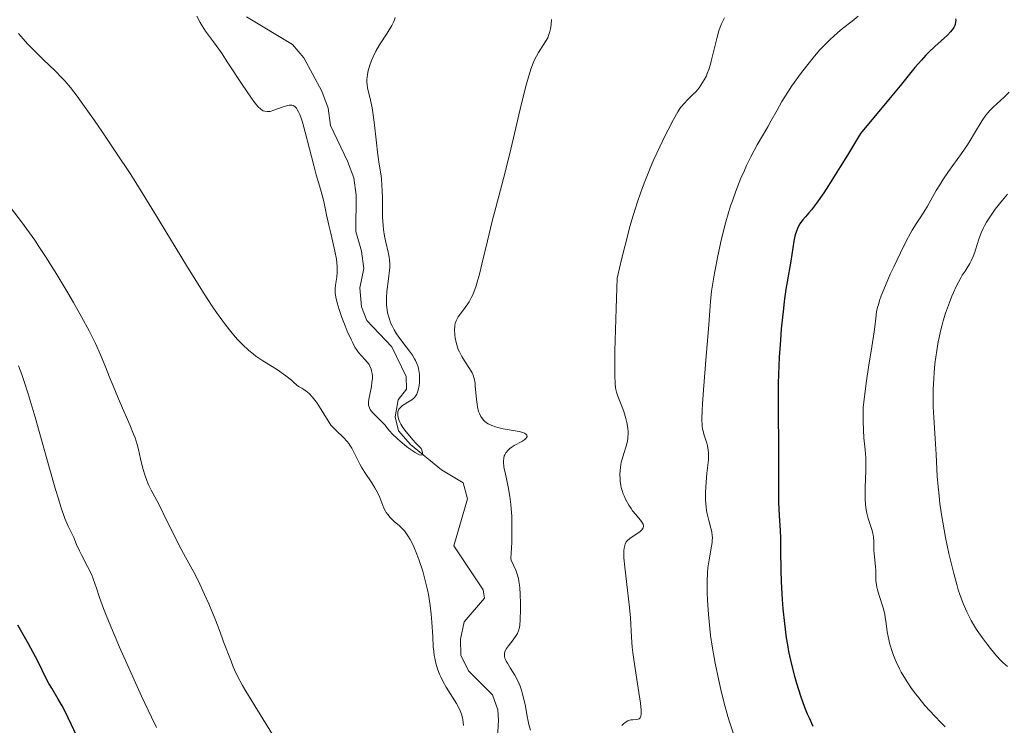
# Model space of a CAD drawing. Units: metres. Extents: x 632681 to 636184, y 4657969 to 4660348.
# Drawn here: x 633116 to 633255, y 4659064 to 4659163 of the extents above; entities that cross this region are included whole.
import ezdxf

# ---------------------------------------------------------------- set-up
doc = ezdxf.new("R2010")
doc.units = ezdxf.units.M
doc.header["$MEASUREMENT"] = 0
doc.linetypes.add('DGN Style 4', pattern=[2.638475, 1.318413, -0.659207, 0.001648, -0.659207])
for name, color, linetype, lineweight in [('Camino eje virtual', 6, 'DGN Style 4', 0), ('Corriente natural lineal', 142, 'Continuous', 13), ('Curva de nivel maestra', 30, 'Continuous', 30), ('Curva de nivel normal', 30, 'Continuous', 0)]:
    doc.layers.add(name, color=color, linetype=linetype, lineweight=lineweight)

msp = doc.modelspace()

# ---------------------------------------------------------------- linework, layer by layer
at = {"layer": 'Camino eje virtual', "color": 6, "linetype": 'DGN Style 4', "lineweight": 0, "extrusion": (-0.014686, 0.063041, 0.997903), "elevation": 284900.6635, "flags": 128}
msp.add_lwpolyline([(-1673625.379, -4385373.0704), (-1674046.7178, -4385022.9547), (-1674041.395, -4384585.9797)], dxfattribs=at)
at = {"layer": 'Corriente natural lineal', "color": 142, "linetype": 'Continuous', "lineweight": 13}
msp.add_polyline3d([(633183.1501, 4659059.3101, 484.3972), (633183.4401, 4659064.3401, 484.2402), (633183.3501, 4659065.7901, 484.1176), (633182.5601, 4659067.8801, 483.7403), (633179.2101, 4659071.2701, 484.3207), (633178.1201, 4659073.5001, 484.2215), (633178.0801, 4659075.7401, 484.0412), (633178.5701, 4659078.1901, 483.702), (633181.4301, 4659081.5001, 482.6458), (633181.2601, 4659082.6901, 482.6841), (633177.1001, 4659088.9101, 482.7961), (633179.0601, 4659095.5001, 481.7692), (633178.4501, 4659097.7801, 481.4488), (633175.3601, 4659099.6001, 481.5617), (633171.0101, 4659103.1901, 481.2916), (633169.3301, 4659105.1101, 481.3172), (633168.8501, 4659107.0501, 480.8177), (633169.2501, 4659109.4601, 480.4164), (633170.4301, 4659110.9801, 480.227), (633170.4001, 4659112.7701, 480.1149), (633168.3801, 4659116.9301, 479.8728), (633164.8701, 4659120.6201, 480.4623), (633164.0801, 4659122.5501, 480.5971), (633163.8901, 4659125.2501, 480.4895), (633164.4401, 4659127.9601, 480.1375), (633164.1101, 4659130.4301, 479.9842), (633163.3001, 4659133.1801, 479.7405), (633163.3601, 4659138.2801, 479.0529), (633163.0401, 4659140.7501, 478.7616), (633162.1201, 4659143.1101, 478.6), (633159.7401, 4659148.1001, 479.0362), (633159.4201, 4659150.5801, 478.5546), (633158.4901, 4659152.9601, 478.0598), (633155.9801, 4659157.6301, 477.2217), (633154.3501, 4659159.5101, 477.3138), (633147.8801, 4659163.4401, 476.8619)], dxfattribs=at)
at = {"layer": 'Curva de nivel maestra', "color": 30, "linetype": 'Continuous', "lineweight": 30, "elevation": 500, "flags": 128}
for points in [[(633247.89, 4659163.1501), (633247.9, 4659162.9601), (633247.88, 4659162.6601), (633247.81, 4659162.3601), (633247.75, 4659162.2201), (633247.61, 4659161.9201), (633247.52, 4659161.7701), (633247.36, 4659161.5401), (633247.18, 4659161.3101), (633246.72, 4659160.8401), (633244.97, 4659159.2701), (633244.12, 4659158.4501), (633243.69, 4659158.0201), (633243.06, 4659157.3401), (633242.13, 4659156.2701), (633240.08, 4659153.7101), (633238.91, 4659152.2801), (633234.48, 4659146.9901), (633232.65, 4659143.9601), (633231.62, 4659142.2901), (633229.95, 4659139.6501), (633229.29, 4659138.6501), (633228.26, 4659137.1601), (633227.55, 4659136.2201), (633227.2, 4659135.8101), (633226.71, 4659135.2601), (633226.32, 4659134.8101), (633226.15, 4659134.5901), (633225.92, 4659134.2501), (633225.64, 4659133.7301), (633225.52, 4659133.4601), (633225.32, 4659132.8601), (633225.23, 4659132.5301), (633225.09, 4659131.8001), (633224.64, 4659129.0101), (633224.13, 4659126.0701), (633223.96, 4659125.0401), (633223.72, 4659123.3101), (633223.6, 4659122.3401), (633223.3, 4659119.4501), (633223.18, 4659117.8801), (633223.02, 4659115.4501), (633222.91, 4659113.0101), (633222.87, 4659111.8101), (633222.85, 4659110.6401), (633222.84, 4659108.4001), (633222.92, 4659102.3201), (633222.92, 4659099.6001), (633222.9, 4659096.3901), (633222.91, 4659094.9901), (633222.98, 4659093.1701), (633223.12, 4659091.0301), (633223.18, 4659089.9601), (633223.21, 4659088.2201), (633223.24, 4659085.4601), (633223.29, 4659083.8201), (633223.43, 4659081.3301), (633223.53, 4659080.0001), (633223.74, 4659077.9501), (633224, 4659075.9201), (633224.16, 4659074.9401), (633224.34, 4659073.9801), (633224.73, 4659072.1801), (633225.15, 4659070.5301), (633225.44, 4659069.5201), (633226.01, 4659067.7501), (633226.58, 4659066.1401), (633226.95, 4659065.2101), (633227.21, 4659064.6301), (633227.77, 4659063.4901)], [(633123.95, 4659062.0701), (633122.75, 4659064.6401), (633122.16, 4659065.8301), (633121.87, 4659066.3601), (633121.34, 4659067.2901), (633120.41, 4659068.8201), (633120.01, 4659069.5101), (633119.46, 4659070.5701), (633118.66, 4659072.2401), (633118.14, 4659073.2601), (633117.15, 4659075.0701), (633115.65, 4659077.7101)]]:
    msp.add_lwpolyline(points, dxfattribs=at)
at = {"layer": 'Curva de nivel normal', "color": 30, "linetype": 'Continuous', "lineweight": 0, "flags": 128}
for points, elevation in [([(633140.89, 4659163.5401), (633141.37, 4659162.6101), (633141.61, 4659162.1801), (633142.1, 4659161.4201), (633143.23, 4659159.8901), (633144.34, 4659158.3401), (633145.26, 4659156.9701), (633147.27, 4659153.9001), (633148.58, 4659151.9601), (633148.92, 4659151.4901), (633149.48, 4659150.8101), (633149.89, 4659150.4101), (633150.1, 4659150.2601), (633150.23, 4659150.2001), (633150.45, 4659150.1201), (633150.78, 4659150.0701), (633150.95, 4659150.0701), (633151.23, 4659150.1101), (633151.76, 4659150.2601), (633153.2, 4659150.8101), (633153.69, 4659150.9401), (633153.92, 4659150.9801), (633154.17, 4659150.9901), (633154.29, 4659150.9801), (633154.46, 4659150.9301), (633154.7, 4659150.7901), (633154.94, 4659150.5401), (633155.05, 4659150.3801), (633155.28, 4659149.9301), (633155.4, 4659149.6601), (633155.58, 4659149.1601), (633155.78, 4659148.5801), (633156.17, 4659147.1701), (633157.36, 4659142.4601), (633157.71, 4659141.1701), (633158.3, 4659139.1701), (633158.64, 4659137.9601), (633158.82, 4659137.1901), (633159.16, 4659135.5401), (633159.49, 4659134.0701), (633159.67, 4659133.3101), (633160.07, 4659131.6701), (633160.34, 4659130.4301), (633160.56, 4659129.2701), (633160.63, 4659128.7501), (633160.67, 4659128.2701), (633160.68, 4659127.4501), (633160.63, 4659126.7601), (633160.44, 4659125.6301), (633160.39, 4659125.1701), (633160.39, 4659124.9301), (633160.4, 4659124.5501), (633160.48, 4659123.9101), (633160.66, 4659123.1301), (633160.79, 4659122.6701), (633160.95, 4659122.1701), (633161.34, 4659121.0601), (633161.79, 4659119.9001), (633162.1, 4659119.1601), (633162.67, 4659117.8501), (633162.86, 4659117.4701), (633163.18, 4659116.8601), (633163.47, 4659116.4001), (633163.67, 4659116.1501), (633164.11, 4659115.6701), (633164.64, 4659115.1101), (633164.91, 4659114.7801), (633165.16, 4659114.4201), (633165.27, 4659114.2201), (633165.46, 4659113.7901), (633165.53, 4659113.5501), (633165.6, 4659113.1801), (633165.63, 4659112.7801), (633165.63, 4659112.5001), (633165.58, 4659111.9201), (633165.49, 4659111.3301), (633165.26, 4659110.2101), (633165.12, 4659109.4901), (633165.09, 4659109.1901), (633165.08, 4659109.0201), (633165.1, 4659108.7101), (633165.13, 4659108.5701), (633165.21, 4659108.3201), (633165.33, 4659108.0901), (633165.43, 4659107.9501), (633165.69, 4659107.6501), (633166.05, 4659107.2801), (633166.87, 4659106.4601), (633167.43, 4659105.8701), (633167.63, 4659105.6201), (633168.05, 4659105.1101), (633168.48, 4659104.6401), (633169.12, 4659104.0301), (633169.54, 4659103.6601), (633170.46, 4659102.8901), (633170.95, 4659102.5101), (633171.66, 4659102.0201), (633172.08, 4659101.7901), (633172.26, 4659101.7101), (633172.48, 4659101.6601), (633172.67, 4659101.7101), (633172.72, 4659101.8001), (633172.71, 4659102.0201), (633172.61, 4659102.3601), (633172.52, 4659102.5801), (633171.78, 4659103.3601), (633171.35, 4659103.8301), (633170.66, 4659104.6301), (633170.38, 4659104.9701), (633169.95, 4659105.5601), (633169.65, 4659106.0401), (633169.51, 4659106.3201), (633169.33, 4659106.7801), (633169.23, 4659107.2301), (633169.21, 4659107.4301), (633169.22, 4659107.6801), (633169.24, 4659107.7901), (633169.31, 4659108.0101), (633169.38, 4659108.1401), (633169.58, 4659108.4001), (633169.89, 4659108.6601), (633170.14, 4659108.8201), (633170.65, 4659109.1401), (633171.2, 4659109.4801), (633171.46, 4659109.6801), (633171.57, 4659109.7901), (633171.72, 4659109.9601), (633171.89, 4659110.2501), (633171.97, 4659110.4201), (633172.09, 4659110.8201), (633172.22, 4659111.4801), (633172.26, 4659111.8501), (633172.29, 4659112.4301), (633172.27, 4659113.0201), (633172.25, 4659113.3101), (633172.15, 4659113.8701), (633172.08, 4659114.1301), (633171.88, 4659114.6601), (633171.71, 4659115.0101), (633171.58, 4659115.2501), (633171.28, 4659115.7401), (633170.86, 4659116.3201), (633169.92, 4659117.5401), (633169.25, 4659118.4401), (633169.06, 4659118.7401), (633168.71, 4659119.3101), (633168.43, 4659119.8701), (633168.26, 4659120.2401), (633167.99, 4659120.9801), (633167.78, 4659121.7401), (633167.7, 4659122.1501), (633167.63, 4659122.7901), (633167.61, 4659123.5001), (633167.62, 4659123.8901), (633167.69, 4659124.7301), (633167.92, 4659126.5101), (633168.07, 4659127.7101), (633168.09, 4659128.0501), (633168.11, 4659128.6601), (633168.07, 4659129.2001), (633168.02, 4659129.5501), (633167.86, 4659130.2901), (633167.52, 4659131.6601), (633167.34, 4659132.5101), (633167.2, 4659133.4801), (633167.14, 4659134.0201), (633167.08, 4659135.2101), (633167.05, 4659137.7801), (633167.02, 4659139.0301), (633166.99, 4659139.6101), (633166.9, 4659140.6701), (633166.81, 4659141.3301), (633166.61, 4659142.6501), (633166.36, 4659144.3401), (633166.2, 4659145.6801), (633165.88, 4659148.6001), (633165.69, 4659149.9701), (633165.59, 4659150.6001), (633165.37, 4659151.6801), (633165.08, 4659152.8701), (633164.97, 4659153.4001), (633164.89, 4659153.9201), (633164.87, 4659154.1801), (633164.86, 4659154.5801), (633164.89, 4659154.9901), (633164.93, 4659155.2701), (633165.05, 4659155.8601), (633165.12, 4659156.1501), (633165.31, 4659156.7601), (633165.55, 4659157.3801), (633165.73, 4659157.7901), (633166.13, 4659158.6001), (633166.64, 4659159.4901), (633167.7, 4659161.1401), (633168.37, 4659162.2101), (633168.65, 4659162.7601), (633168.76, 4659163.0101), (633168.86, 4659163.3501)], 480), ([(633187.93, 4659062.9101), (633187.71, 4659063.7301), (633187.61, 4659064.1901), (633187.48, 4659064.8601), (633187.21, 4659066.3101), (633186.97, 4659067.4501), (633186.77, 4659068.1901), (633186.66, 4659068.5601), (633186.48, 4659069.0901), (633186.34, 4659069.4301), (633186.04, 4659070.0701), (633185.72, 4659070.6601), (633185.08, 4659071.7001), (633184.67, 4659072.3501), (633184.51, 4659072.6301), (633184.39, 4659072.8901), (633184.33, 4659073.0401), (633184.26, 4659073.3201), (633184.25, 4659073.4501), (633184.26, 4659073.7001), (633184.32, 4659073.9401), (633184.38, 4659074.0901), (633184.56, 4659074.4101), (633184.83, 4659074.8101), (633185.47, 4659075.6501), (633185.9, 4659076.2301), (633186.09, 4659076.5301), (633186.17, 4659076.6801), (633186.26, 4659076.9301), (633186.37, 4659077.4001), (633186.42, 4659077.7001), (633186.48, 4659078.4801), (633186.53, 4659079.9401), (633186.54, 4659080.7801), (633186.5, 4659082.1001), (633186.43, 4659082.9501), (633186.38, 4659083.3601), (633186.29, 4659083.9301), (633186.22, 4659084.2701), (633186.05, 4659084.9001), (633185.86, 4659085.4401), (633185.23, 4659086.8601), (633185.15, 4659087.1101), (633185.29, 4659089.3801), (633185.32, 4659090.7401), (633185.32, 4659091.5701), (633185.28, 4659093.0801), (633185.21, 4659094.0901), (633185.16, 4659094.7101), (633185.02, 4659095.8201), (633184.79, 4659097.2101), (633184.34, 4659099.2001), (633184.23, 4659099.7601), (633184.18, 4659100.0801), (633184.14, 4659100.6301), (633184.13, 4659100.8601), (633184.17, 4659101.2401), (633184.24, 4659101.5501), (633184.31, 4659101.7101), (633184.47, 4659102.0001), (633184.78, 4659102.3901), (633185.03, 4659102.6101), (633185.21, 4659102.7501), (633185.62, 4659103.0101), (633186.69, 4659103.5801), (633187.01, 4659103.7701), (633187.14, 4659103.8801), (633187.33, 4659104.0601), (633187.39, 4659104.1501), (633187.45, 4659104.2901), (633187.42, 4659104.5001), (633187.23, 4659104.6801), (633187.07, 4659104.7701), (633186.86, 4659104.8401), (633186.32, 4659104.9801), (633184.07, 4659105.3901), (633183.34, 4659105.5501), (633182.98, 4659105.6501), (633182.46, 4659105.8401), (633181.97, 4659106.0801), (633181.75, 4659106.2201), (633181.47, 4659106.4401), (633181.34, 4659106.5701), (633181.16, 4659106.7701), (633180.92, 4659107.1301), (633180.73, 4659107.5401), (633180.62, 4659107.8401), (633180.46, 4659108.4901), (633180.4, 4659108.8301), (633180.31, 4659109.5201), (633180.15, 4659111.4401), (633180.11, 4659111.8201), (633179.99, 4659112.4501), (633179.83, 4659112.9601), (633179.69, 4659113.2601), (633179.33, 4659113.8701), (633178.62, 4659114.9601), (633178.24, 4659115.5701), (633177.9, 4659116.2201), (633177.75, 4659116.5501), (633177.63, 4659116.8801), (633177.43, 4659117.5401), (633177.31, 4659118.1801), (633177.26, 4659118.5801), (633177.23, 4659119.3201), (633177.28, 4659119.9401), (633177.33, 4659120.2101), (633177.45, 4659120.5901), (633177.53, 4659120.7801), (633177.75, 4659121.1601), (633178.04, 4659121.5601), (633178.74, 4659122.4801), (633179.11, 4659123.0001), (633179.29, 4659123.2901), (633179.59, 4659123.8501), (633179.74, 4659124.1501), (633179.95, 4659124.6501), (633180.26, 4659125.5301), (633180.42, 4659126.0301), (633180.74, 4659127.1901), (633181.09, 4659128.5701), (633181.88, 4659131.8701), (633182.55, 4659134.6401), (633183.04, 4659136.5701), (633184.11, 4659140.6401), (633184.95, 4659143.9801), (633185.52, 4659146.3601), (633186.63, 4659151.0401), (633187.37, 4659153.9901), (633187.59, 4659154.7801), (633188, 4659156.0701), (633188.37, 4659157.0501), (633188.6, 4659157.5801), (633188.76, 4659157.8801), (633189.06, 4659158.4101), (633190.07, 4659159.9401), (633190.36, 4659160.4901), (633190.48, 4659160.7801), (633190.68, 4659161.3801), (633190.75, 4659161.7201), (633190.83, 4659162.3301), (633190.88, 4659163.0701)], 485), ([(633200.81, 4659063.5601), (633201.08, 4659063.8401), (633201.22, 4659063.9601), (633201.44, 4659064.1101), (633201.65, 4659064.2201), (633201.79, 4659064.2801), (633202.07, 4659064.3501), (633202.35, 4659064.3801), (633202.83, 4659064.4001), (633203.13, 4659064.4501), (633203.27, 4659064.5101), (633203.41, 4659064.6601), (633203.49, 4659064.8701), (633203.53, 4659065.1801), (633203.54, 4659065.3801), (633203.52, 4659065.7401), (633203.43, 4659066.7101), (633203.12, 4659068.8101), (633202.59, 4659072.2001), (633202.37, 4659073.8601), (633202.29, 4659074.6201), (633202.18, 4659076.0401), (633202.02, 4659078.7401), (633201.9, 4659080.2001), (633201.62, 4659082.6601), (633201.23, 4659085.8901), (633201.11, 4659087.2001), (633201.09, 4659087.8901), (633201.1, 4659088.1801), (633201.13, 4659088.5501), (633201.17, 4659088.7701), (633201.28, 4659089.1301), (633201.44, 4659089.4301), (633201.58, 4659089.5901), (633201.92, 4659089.9001), (633202.4, 4659090.2301), (633203.08, 4659090.6901), (633203.39, 4659090.9201), (633203.64, 4659091.1501), (633203.74, 4659091.2601), (633203.84, 4659091.4301), (633203.89, 4659091.6001), (633203.88, 4659091.7101), (633203.82, 4659091.9501), (633203.75, 4659092.0701), (633203.58, 4659092.3301), (633202.77, 4659093.2801), (633202.34, 4659093.8301), (633202.13, 4659094.1301), (633201.82, 4659094.6101), (633201.38, 4659095.3901), (633201.12, 4659095.9501), (633201.01, 4659096.2301), (633200.86, 4659096.6701), (633200.74, 4659097.1101), (633200.68, 4659097.4101), (633200.59, 4659098.0201), (633200.56, 4659098.3201), (633200.54, 4659098.9301), (633200.57, 4659099.5301), (633200.61, 4659099.9201), (633200.74, 4659100.6901), (633200.84, 4659101.1001), (633201.08, 4659101.9001), (633201.41, 4659102.9301), (633201.55, 4659103.4501), (633201.65, 4659103.9701), (633201.68, 4659104.2401), (633201.7, 4659104.6401), (633201.7, 4659104.9201), (633201.66, 4659105.4701), (633201.52, 4659106.2901), (633201.4, 4659106.8301), (633201.09, 4659107.8301), (633200.72, 4659108.8201), (633200.25, 4659109.9901), (633200.05, 4659110.5601), (633199.95, 4659110.9401), (633199.91, 4659111.1901), (633199.86, 4659111.7001), (633199.81, 4659112.9301), (633199.82, 4659114.9401), (633199.84, 4659116.3201), (633200.02, 4659122.3301), (633200.17, 4659126.6001), (633200.82, 4659129.4101), (633201.23, 4659131.0801), (633202, 4659134.0101), (633202.37, 4659135.2801), (633203.06, 4659137.5001), (633203.71, 4659139.3601), (633204.13, 4659140.4401), (633204.92, 4659142.3401), (633205.34, 4659143.3201), (633206.15, 4659145.0901), (633206.89, 4659146.6301), (633207.33, 4659147.5201), (633208.08, 4659148.9601), (633208.69, 4659150.0301), (633209, 4659150.5101), (633209.19, 4659150.7701), (633209.59, 4659151.2301), (633210.12, 4659151.7601), (633210.89, 4659152.5101), (633211.25, 4659152.8801), (633211.71, 4659153.4401), (633211.97, 4659153.8001), (633212.44, 4659154.5601), (633212.73, 4659155.1301), (633212.87, 4659155.4601), (633213.09, 4659156.0301), (633213.31, 4659156.7501), (633213.42, 4659157.1701), (633214.19, 4659160.3601), (633214.51, 4659161.4601), (633214.69, 4659161.9701), (633214.88, 4659162.4501), (633215.29, 4659163.2901)], 490), ([(633234.14, 4659163.5201), (633233.3, 4659162.8301), (633231.95, 4659161.7701), (633231.24, 4659161.1801), (633230.17, 4659160.2401), (633229.66, 4659159.7401), (633228.69, 4659158.7201), (633227.78, 4659157.6701), (633227.22, 4659156.9701), (633226.17, 4659155.6001), (633224.81, 4659153.7001), (633224.21, 4659152.8101), (633223.4, 4659151.5201), (633222.7, 4659150.3001), (633221.83, 4659148.7101), (633221.4, 4659147.9401), (633219.92, 4659145.4001), (633219.02, 4659143.7001), (633218.41, 4659142.4701), (633218.1, 4659141.7901), (633217.61, 4659140.6901), (633216.88, 4659138.8501), (633216.4, 4659137.5001), (633216.16, 4659136.8001), (633215.82, 4659135.6901), (633215.49, 4659134.5401), (633214.89, 4659132.1501), (633214.36, 4659129.7701), (633214.06, 4659128.2601), (633213.89, 4659127.3101), (633213.6, 4659125.6001), (633213.48, 4659124.7701), (633213.31, 4659123.3301), (633213.2, 4659122.0101), (633213.07, 4659120.0801), (633212.98, 4659118.9101), (633212.71, 4659115.6201), (633212.31, 4659110.8501), (633212.18, 4659108.8301), (633212.13, 4659108.0101), (633212.11, 4659106.7301), (633212.15, 4659105.8101), (633212.21, 4659105.3501), (633212.26, 4659105.0801), (633212.39, 4659104.6001), (633212.56, 4659104.0701), (633212.78, 4659103.3401), (633212.88, 4659102.9601), (633212.99, 4659102.3601), (633213.02, 4659102.0501), (633213.04, 4659101.7201), (633213.02, 4659101.0201), (633212.95, 4659100.2601), (633212.82, 4659099.1301), (633212.76, 4659098.5101), (633212.65, 4659097.1601), (633212.63, 4659096.4601), (633212.63, 4659095.3901), (633212.7, 4659094.3501), (633212.76, 4659093.8501), (633212.85, 4659093.3801), (633213.07, 4659092.4801), (633213.37, 4659091.3701), (633213.49, 4659090.8401), (633213.56, 4659090.3101), (633213.58, 4659090.0401), (633213.57, 4659089.6501), (633213.55, 4659089.3801), (633213.48, 4659088.8201), (633213.13, 4659086.9201), (633212.96, 4659085.7801), (633212.91, 4659085.1401), (633212.85, 4659083.7501), (633212.86, 4659082.2601), (633212.89, 4659081.2301), (633213.02, 4659079.2001), (633213.21, 4659077.2301), (633213.33, 4659076.2601), (633213.55, 4659074.7601), (633213.99, 4659072.3401), (633214.5, 4659069.9301), (633214.79, 4659068.6601), (633215.26, 4659066.7401), (633215.78, 4659064.8601), (633216.05, 4659063.9501), (633216.55, 4659062.4101)], 495), ([(633115.72, 4659161.0601), (633116.38, 4659160.3201), (633117.01, 4659159.6301), (633118.16, 4659158.4301), (633119.19, 4659157.4201), (633120.89, 4659155.8201), (633121.81, 4659154.9001), (633122.27, 4659154.3901), (633123.05, 4659153.4701), (633124, 4659152.2401), (633124.57, 4659151.4601), (633126.47, 4659148.8101), (633127.6, 4659147.1801), (633129.48, 4659144.3701), (633131.56, 4659141.1901), (633132.66, 4659139.4601), (633134.93, 4659135.7901), (633139.43, 4659128.4101), (633141.44, 4659125.1701), (633142.34, 4659123.7601), (633143.16, 4659122.5201), (633143.65, 4659121.7901), (633144.55, 4659120.5301), (633144.95, 4659119.9901), (633145.68, 4659119.0701), (633146.3, 4659118.3301), (633146.67, 4659117.9301), (633147.32, 4659117.2601), (633148.23, 4659116.4001), (633148.81, 4659115.9301), (633149.22, 4659115.6301), (633150.21, 4659114.9701), (633151.51, 4659114.1601), (633152.25, 4659113.6801), (633153.42, 4659112.8401), (633154.23, 4659112.2101), (633154.63, 4659111.8701), (633155.23, 4659111.3201), (633155.68, 4659111.0901), (633155.96, 4659110.9201), (633156.48, 4659110.5401), (633156.71, 4659110.3301), (633157.14, 4659109.9001), (633157.52, 4659109.4301), (633157.76, 4659109.1201), (633158.18, 4659108.4801), (633159.39, 4659106.4901), (633159.8, 4659105.9101), (633160.02, 4659105.6401), (633160.52, 4659105.1201), (633161.57, 4659104.1401), (633162.07, 4659103.6001), (633162.3, 4659103.3001), (633162.45, 4659103.0901), (633162.73, 4659102.6501), (633162.98, 4659102.1701), (633163.48, 4659101.1601), (633163.87, 4659100.3801), (633164.08, 4659099.9801), (633164.56, 4659099.2201), (633165.55, 4659097.7601), (633165.99, 4659097.0801), (633166.19, 4659096.7501), (633166.51, 4659096.1201), (633166.68, 4659095.7201), (633166.96, 4659094.9701), (633167.27, 4659094.2001), (633167.48, 4659093.7901), (633167.6, 4659093.5901), (633167.8, 4659093.3001), (633168.14, 4659092.8801), (633168.32, 4659092.6801), (633168.75, 4659092.2901), (633169.4, 4659091.7401), (633169.77, 4659091.4001), (633170.15, 4659090.9801), (633170.35, 4659090.7301), (633170.75, 4659090.1401), (633170.96, 4659089.7901), (633171.28, 4659089.1901), (633171.49, 4659088.7401), (633171.92, 4659087.7101), (633172.2, 4659086.9601), (633172.73, 4659085.3201), (633173.08, 4659084.0201), (633173.4, 4659082.7001), (633173.53, 4659082.0501), (633173.7, 4659081.0901), (633173.8, 4659080.4601), (633173.94, 4659079.2601), (633174.03, 4659078.1301), (633174.14, 4659076.0501), (633174.22, 4659074.6701), (633174.28, 4659074.0401), (633174.36, 4659073.4501), (633174.43, 4659073.0701), (633174.59, 4659072.3701), (633174.68, 4659072.0401), (633174.88, 4659071.4101), (633175.11, 4659070.8101), (633175.28, 4659070.4401), (633175.64, 4659069.7201), (633176.06, 4659068.9501), (633177.49, 4659066.6501), (633177.88, 4659065.9601), (633178.03, 4659065.6401), (633178.21, 4659065.1601), (633178.35, 4659064.6601), (633178.4, 4659064.3901), (633178.48, 4659063.5901)], 485), ([(633255.44, 4659152.8001), (633254.72, 4659152.1001), (633253.16, 4659150.6901), (633252.68, 4659150.2001), (633252.46, 4659149.9601), (633252.15, 4659149.5801), (633251.61, 4659148.8101), (633250.57, 4659147.0401), (633249.92, 4659145.9901), (633249.54, 4659145.4101), (633248.69, 4659144.1701), (633246.87, 4659141.6201), (633246.07, 4659140.4401), (633245.73, 4659139.9001), (633245.15, 4659138.9401), (633243.94, 4659136.7301), (633243.41, 4659135.8901), (633242.68, 4659134.8201), (633242.3, 4659134.2401), (633241.75, 4659133.3501), (633241.46, 4659132.8301), (633240.97, 4659131.9101), (633240.09, 4659130.1701), (633239.15, 4659128.2101), (633238.67, 4659127.1601), (633237.98, 4659125.5801), (633237.4, 4659124.1101), (633237.17, 4659123.4601), (633236.99, 4659122.8701), (633236.89, 4659122.5101), (633236.75, 4659121.8601), (633236.62, 4659120.9601), (633236.49, 4659119.7401), (633236.41, 4659119.0301), (633236.08, 4659116.9401), (633235.61, 4659114.0801), (633235.33, 4659112.1401), (633234.83, 4659108.4401), (633234.83, 4659107.1901), (633234.84, 4659106.4601), (633234.89, 4659105.1801), (633234.96, 4659104.1201), (633235.13, 4659102.4101), (633235.22, 4659101.2701), (633235.24, 4659100.6901), (633235.23, 4659099.4701), (633235.15, 4659097.0901), (633235.13, 4659096.0201), (633235.14, 4659095.5401), (633235.19, 4659094.6801), (633235.28, 4659093.9401), (633235.36, 4659093.5001), (633235.56, 4659092.7201), (633236.08, 4659091.1701), (633236.22, 4659090.6501), (633236.27, 4659090.3801), (633236.3, 4659090.1001), (633236.34, 4659089.5201), (633236.36, 4659088.3201), (633236.39, 4659087.7401), (633236.47, 4659086.9201), (633236.6, 4659085.9201), (633236.64, 4659085.4501), (633236.64, 4659084.9901), (633236.63, 4659084.3401), (633236.65, 4659083.9901), (633236.71, 4659083.3901), (633236.78, 4659083.0601), (633236.87, 4659082.7001), (633237.11, 4659081.9001), (633237.65, 4659080.1401), (633237.88, 4659079.2501), (633237.96, 4659078.8201), (633238.09, 4659077.9501), (633238.25, 4659076.7601), (633238.35, 4659076.1101), (633238.6, 4659075.0501), (633238.92, 4659073.9901), (633239.13, 4659073.4201), (633239.51, 4659072.5201), (633239.96, 4659071.5701), (633240.22, 4659071.0801), (633240.81, 4659070.0801), (633241.14, 4659069.5701), (633241.67, 4659068.7801), (633242.26, 4659067.9901), (633242.68, 4659067.4501), (633243.56, 4659066.4001), (633244.93, 4659064.8801), (633245.83, 4659063.9401), (633246.4, 4659063.3601)], 505), ([(633255.21, 4659071.8801), (633254.56, 4659072.4501), (633254.26, 4659072.7401), (633253.66, 4659073.3901), (633252.78, 4659074.4301), (633252.31, 4659075.0201), (633251.61, 4659075.9601), (633250.93, 4659076.9501), (633250.6, 4659077.4601), (633250.07, 4659078.3801), (633249.82, 4659078.8501), (633249.46, 4659079.5801), (633248.96, 4659080.7401), (633248.49, 4659082.0201), (633248.26, 4659082.7101), (633248.04, 4659083.4501), (633247.61, 4659085.0101), (633247.2, 4659086.6701), (633246.94, 4659087.8001), (633246.47, 4659090.0601), (633246.07, 4659092.2401), (633245.9, 4659093.3001), (633245.68, 4659094.8601), (633245.5, 4659096.4101), (633245.42, 4659097.1801), (633245.3, 4659098.7101), (633245.13, 4659101.7601), (633245.01, 4659104.0001), (633244.81, 4659106.9501), (633244.73, 4659108.4801), (633244.71, 4659110.0801), (633244.72, 4659110.9201), (633244.79, 4659112.4801), (633244.85, 4659113.2901), (633244.97, 4659114.5301), (633245.22, 4659116.3901), (633245.44, 4659117.6301), (633245.56, 4659118.2401), (633245.76, 4659119.1401), (633245.99, 4659120.0101), (633246.15, 4659120.5801), (633246.48, 4659121.6701), (633247.01, 4659123.1701), (633247.36, 4659124.0601), (633247.59, 4659124.6001), (633248.02, 4659125.5301), (633248.23, 4659125.9601), (633248.61, 4659126.6501), (633248.83, 4659127.0101), (633249.23, 4659127.6101), (633249.51, 4659128.0401), (633249.89, 4659128.6901), (633250.07, 4659129.0501), (633250.34, 4659129.6401), (633250.58, 4659130.2901), (633250.7, 4659130.6201), (633251.15, 4659132.1101), (633251.47, 4659132.9801), (633251.76, 4659133.6201), (633251.94, 4659133.9601), (633252.25, 4659134.5001), (633252.61, 4659135.0801), (633253.48, 4659136.3101), (633254.48, 4659137.5901), (633255.19, 4659138.4501)], 510), ([(633114.74, 4659136.3901), (633116.16, 4659134.5601), (633116.93, 4659133.5201), (633118.03, 4659131.9501), (633118.62, 4659131.0801), (633119.56, 4659129.6401), (633121.12, 4659127.1401), (633122.68, 4659124.5501), (633123.48, 4659123.1901), (633124.63, 4659121.1401), (633125.69, 4659119.1801), (633126.16, 4659118.2601), (633126.57, 4659117.4001), (633127.29, 4659115.8201), (633127.89, 4659114.3501), (633128.65, 4659112.4301), (633129.06, 4659111.4301), (633130.08, 4659109.0301), (633131.43, 4659105.9401), (633131.96, 4659104.6401), (633132.17, 4659104.1001), (633132.47, 4659103.1901), (633132.67, 4659102.4601), (633132.95, 4659101.1501), (633133.18, 4659100.1701), (633133.32, 4659099.6501), (633133.55, 4659098.8701), (633133.82, 4659098.1001), (633133.96, 4659097.7401), (633134.12, 4659097.3901), (633134.44, 4659096.7201), (633135.22, 4659095.2801), (633135.7, 4659094.3801), (633136.53, 4659092.7001), (633137.77, 4659090.1801), (633138.39, 4659088.9501), (633139.28, 4659087.3001), (633140.45, 4659085.1701), (633141.05, 4659084.0101), (633141.97, 4659082.0501), (633142.57, 4659080.7101), (633143.56, 4659078.3401), (633144.03, 4659077.1001), (633144.44, 4659075.9101), (633144.64, 4659075.3701), (633145.74, 4659072.6401), (633146.02, 4659071.8601), (633146.21, 4659071.4001), (633146.63, 4659070.5001), (633147.32, 4659069.2301), (633147.8, 4659068.4101), (633149.81, 4659065.1201), (633152.14, 4659061.3301)], 490), ([(633135.21, 4659063.2801), (633134.49, 4659064.7401), (633133.09, 4659067.7101), (633132.04, 4659070.0101), (633129.99, 4659074.6301), (633128.75, 4659077.5401), (633128.09, 4659079.1401), (633127.72, 4659080.0701), (633127.14, 4659081.6201), (633126.71, 4659082.9001), (633126.27, 4659084.2301), (633126.01, 4659084.8801), (633125.48, 4659085.9801), (633124.68, 4659087.5101), (633124.33, 4659088.2001), (633123.93, 4659089.0901), (633123.52, 4659090.0701), (633123.31, 4659090.5101), (633122.95, 4659091.1801), (633122.72, 4659091.6601), (633122.28, 4659092.7301), (633121.71, 4659094.3801), (633121.36, 4659095.5001), (633120.96, 4659096.8201), (633120.06, 4659099.9501), (633118.06, 4659107.0301), (633117.09, 4659110.3001), (633116.48, 4659112.1801), (633116.18, 4659113.0401), (633115.74, 4659114.2501)], 495)]:
    msp.add_lwpolyline(points, dxfattribs=dict(at, elevation=elevation))

doc.saveas('drawing.dxf')
